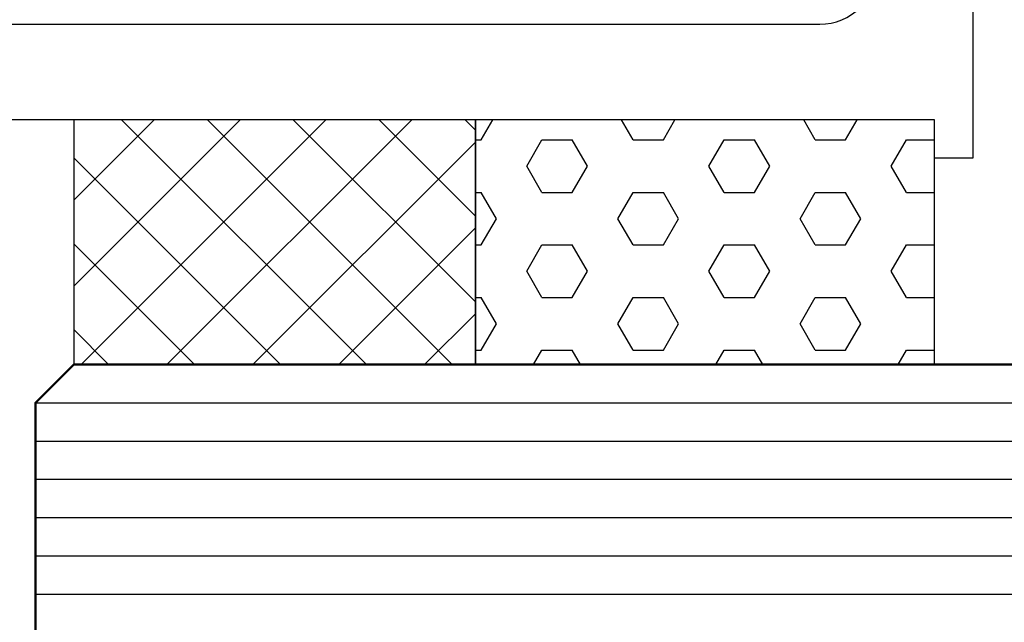
# Model space of a CAD drawing. Extents: x 450 to 3647, y -4884 to -3354.
# Drawn here: x 543 to 568, y -3803 to -3787 of the extents above; entities that cross this region are included whole.
import ezdxf

# ---------------------------------------------------------------- set-up
doc = ezdxf.new("R2010")
doc.units = 0
doc.layers.get('0').update_dxf_attribs({"linetype": 'CONTINUOUS'})
doc.layers.add('TCL02 thin', color=1, linetype='CONTINUOUS', lineweight=25)
doc.layers.add('TCL08 glass', color=6, linetype='CONTINUOUS', lineweight=50)

# ---------------------------------------------------------------- blocks, each defined once
blk = doc.blocks.new('*U94')
at = {"layer": 'TCL02 thin'}
h = blk.add_hatch(dxfattribs=at)
h.set_pattern_fill('ANSI37', color=256, scale=0.5)
h.set_pattern_definition([(45, (-3141.7109, 3826.2822), (-1.122532, 1.122532), []), (135, (-3141.7109, 3826.2822), (-1.122532, -1.122532), [])])
h.paths.add_polyline_path([(63.837, 36.4), (53.337, 36.4), (53.337, 30), (63.837, 30)])
h = blk.add_hatch(dxfattribs=at)
h.set_pattern_fill('HEX', color=256, scale=0.25)
h.set_pattern_definition([(0, (-3141.7109, 3826.2822), (0, 1.37481533), [0.79375, -1.5875]), (120, (-3141.7109, 3826.2822), (-1.190625, -0.68740766), [0.79375, -1.5875]), (60, (-3140.9171, 3826.2822), (-1.190625, 0.68740766), [0.79375, -1.5875])])
h.paths.add_polyline_path([(63.837, 36.4), (63.837, 30), (75.837, 30), (75.837, 36.4)])
at = {"color": 3}
blk.add_lwpolyline([(37.837, 21.792), (37.837, 28.446), (38.837, 28.446), (38.837, 27.196), (40.137, 27.196), (40.137, 32.696), (38.837, 32.696), (38.837, 31.446), (37.837, 31.446), (37.837, 38.1, -0.414214), (38.637, 38.9), (72.837, 38.9, 0.414214), (74.337, 40.4), (74.337, 155.5, 0.414214)], format="xyb", dxfattribs=at)
blk.add_lwpolyline([(76.837, 159.5), (76.837, 35.4), (75.837, 35.4), (75.837, 36.4), (44.337, 36.4), (44.337, 8)], dxfattribs=at)
at = {"layer": 'TCL02 thin', "color": 1}
for p, q in [((52.337, 29), (116.837, 29)), ((52.337, 28), (116.837, 28)), ((52.337, 27), (116.837, 27)), ((52.337, 26), (116.837, 26)), ((52.337, 25), (116.837, 25)), ((52.337, 24), (116.837, 24))]:
    blk.add_line(p, q, dxfattribs=at)
at = {"layer": 'TCL02 thin'}
for points in [[(53.337, 30), (63.837, 30), (63.837, 36.4), (53.337, 36.4)], [(75.837, 36.4), (63.837, 36.4), (63.837, 30), (75.837, 30)]]:
    blk.add_lwpolyline(points, close=True, dxfattribs=at)
at = {"layer": 'TCL08 glass'}
blk.add_lwpolyline([(116.837, 30), (53.337, 30), (52.337, 29), (52.337, 23), (53.337, 22), (116.837, 22)], dxfattribs=at)

msp = doc.modelspace()

# ---------------------------------------------------------------- block references
at = {"layer": 'TCL02 thin'}
msp.add_blockref('*U94', (490.796, -3826.07), dxfattribs=at)

doc.saveas('drawing.dxf')
